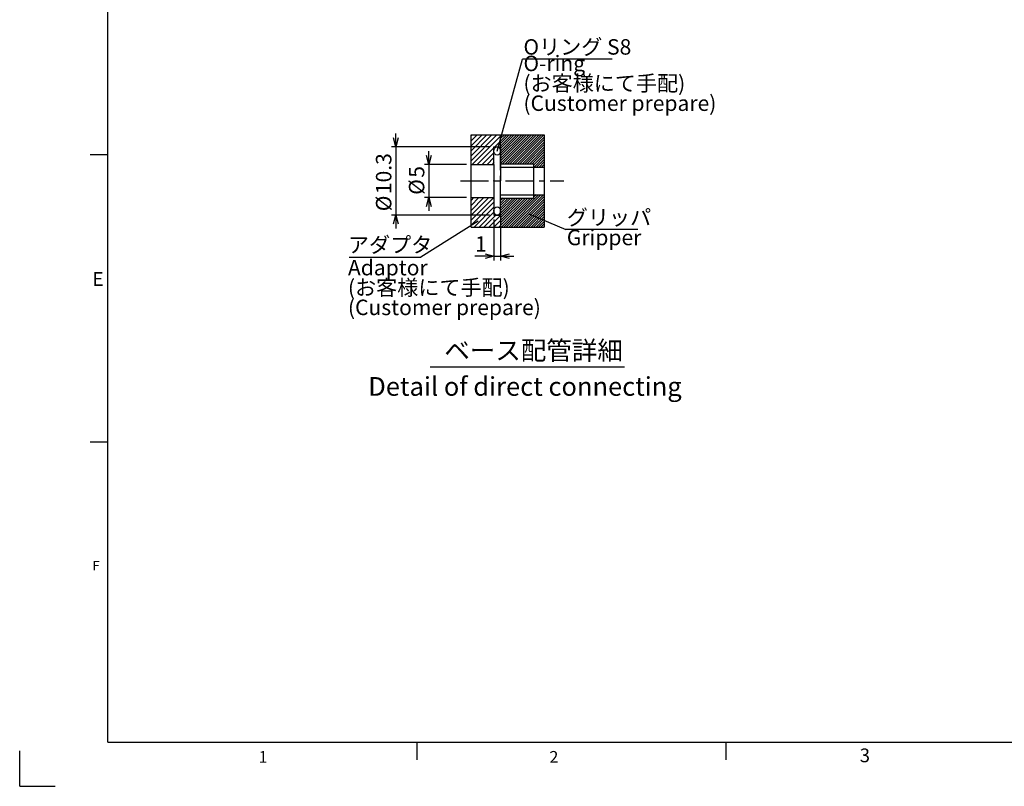
# Model space of a CAD drawing. Extents: x 4 to 1188, y 4 to 836.
# Drawn here: x 4 to 450, y 4 to 351 of the extents above; entities that cross this region are included whole.
import ezdxf

# ---------------------------------------------------------------- set-up
doc = ezdxf.new("R2010")
doc.units = 0
doc.header["$LTSCALE"] = 2
doc.header["$PDSIZE"] = -1
doc.linetypes.add('CENTER', pattern=[10.16, 6.35, -1.27, 1.27, -1.27])
doc.linetypes.add('CENTERX2', pattern=[20.32, 12.7, -2.54, 2.54, -2.54])
doc.layers.get('0').update_dxf_attribs({"linetype": 'CONTINUOUS'})
doc.layers.add('MAIN0', color=179, linetype='CONTINUOUS')
doc.layers.add('ﾚｲﾔｰ1', color=7, linetype='CONTINUOUS')
doc.styles.add('SLDTEXTSTYLE0', font='TXT', dxfattribs={"width": 0.7, "bigfont": 'bigfont'})
doc.styles.get("Standard").update_dxf_attribs({"font": 'txt', "bigfont": 'bigfont'})
doc.dimstyles.new('SLDDIMSTYLE0', dxfattribs={"dimtxt": 0.18, "dimasz": 2, "dimexe": 0, "dimexo": 0.0625, "dimgap": 0, "dimtad": 0, "dimtih": 1, "dimtoh": 1, "dimdec": 0, "dimrnd": 1e-09, "dimzin": 0, "dimtxsty": 'STANDARD', "dimblk1": 'DOT', "dimblk2": 'DOT', "dimsah": 1, "dimcen": 0.09, "dimazin": 3, "dimtfac": 2, "dimtdec": 0, "dimtofl": 0, "dimtmove": 0, "dimatfit": 3, "dimtolj": 1, "dimtzin": 0})
doc.dimstyles.new('SLDDIMSTYLE1', dxfattribs={"dimtxt": 0.18, "dimasz": 4, "dimexe": 0, "dimexo": 0.0625, "dimgap": 0, "dimtad": 0, "dimtih": 1, "dimtoh": 1, "dimdec": 0, "dimrnd": 1e-09, "dimzin": 0, "dimtxsty": 'STANDARD', "dimblk1": 'OPEN30', "dimblk2": 'OPEN30', "dimsah": 1, "dimcen": 0.09, "dimazin": 3, "dimtfac": 4, "dimtdec": 0, "dimtofl": 0, "dimtmove": 0, "dimatfit": 3, "dimtolj": 1, "dimtzin": 0})
doc.dimstyles.new('SLDDIMSTYLE2', dxfattribs={"dimtxt": 7, "dimasz": 4, "dimexe": 0, "dimexo": 0.0625, "dimgap": 1.75, "dimtad": 3, "dimdec": 3, "dimrnd": 1e-09, "dimzin": 12, "dimtxsty": 'SLDTEXTSTYLE0', "dimblk1": 'OPEN30', "dimblk2": 'OPEN30', "dimsah": 1, "dimcen": 0.09, "dimazin": 3, "dimtfac": 1, "dimtdec": 3, "dimtmove": 0, "dimatfit": 3, "dimtolj": 1, "dimtzin": 12})

# ---------------------------------------------------------------- blocks, each defined once
blk = doc.blocks.new('SW_NOTE_0')
at = {"color": 0, "linetype": 'CONTINUOUS', "insert": (0, 21.83), "char_height": 16.933, "attachment_point": 1, "style": 'SLDTEXTSTYLE0'}
blk.add_mtext('ベース配管詳細', dxfattribs=at)
blk = doc.blocks.new('SW_NOTE_0_1')
at = {"color": 0, "linetype": 'CONTINUOUS', "insert": (0, 21.83), "char_height": 16.9333, "attachment_point": 1, "style": 'SLDTEXTSTYLE0'}
blk.add_mtext('Detail of direct connecting', dxfattribs=at)
blk = doc.blocks.new('SW_NOTE_0_2')
at = {"color": 0, "linetype": 'CONTINUOUS', "char_height": 14, "attachment_point": 1, "style": 'SLDTEXTSTYLE0'}
for s, insert in [('Adaptor', (0, 18.05)), ('(お客様にて手配)', (0, 0.05)), ('(Customer prepare)', (0, -17.95))]:
    blk.add_mtext(s, dxfattribs=dict(at, insert=insert))
blk = doc.blocks.new('SW_NOTE_0_3')
at = {"color": 0, "linetype": 'CONTINUOUS'}
blk.add_line((-65.19, 0), (0, 0), dxfattribs=at)
at = {"color": 0, "linetype": 'CONTINUOUS', "insert": (-66.19, 18.05), "char_height": 14, "attachment_point": 1, "style": 'SLDTEXTSTYLE0'}
blk.add_mtext('アダプタ', dxfattribs=at)
blk = doc.blocks.new('SW_NOTE_0_4')
at = {"color": 0, "linetype": 'CONTINUOUS', "insert": (0, 18.05), "char_height": 14, "attachment_point": 1, "style": 'SLDTEXTSTYLE0'}
blk.add_mtext('Gripper', dxfattribs=at)
blk = doc.blocks.new('SW_NOTE_0_5')
at = {"color": 0, "linetype": 'CONTINUOUS'}
blk.add_line((65.17, 0), (0, 0), dxfattribs=at)
at = {"color": 0, "linetype": 'CONTINUOUS', "insert": (0.99, 18.05), "char_height": 14, "attachment_point": 1, "style": 'SLDTEXTSTYLE0'}
blk.add_mtext('グリッパ', dxfattribs=at)
blk = doc.blocks.new('SW_NOTE_0_6')
at = {"color": 0, "linetype": 'CONTINUOUS', "char_height": 14, "attachment_point": 1, "style": 'SLDTEXTSTYLE0'}
for s, insert in [('O-ring', (0, 18.05)), ('(お客様にて手配)', (0, 0.05)), ('(Customer prepare)', (0, -17.95))]:
    blk.add_mtext(s, dxfattribs=dict(at, insert=insert))
blk = doc.blocks.new('SW_NOTE_0_7')
at = {"color": 0, "linetype": 'CONTINUOUS'}
blk.add_line((81.46, 0), (0, 0), dxfattribs=at)
at = {"color": 0, "linetype": 'CONTINUOUS', "insert": (0.99, 18.05), "char_height": 14, "attachment_point": 1, "style": 'SLDTEXTSTYLE0'}
blk.add_mtext('Oリング S8', dxfattribs=at)
blk = doc.blocks.new('_OPEN30')
at = {"color": 0, "linetype": 'BYBLOCK'}
for p, q in [((-1, 0.267949), (0, 0)), ((0, 0), (-1, -0.267949)), ((0, 0), (-1, 0))]:
    blk.add_line(p, q, dxfattribs=at)
blk = doc.blocks.new('_D')
at = {"layer": 'MAIN0'}
for p, q in [((189.32, 285.54), (189.32, 291.54)), ((206.45, 285.54), (187.32, 285.54)), ((189.32, 285.54), (189.32, 270.54)), ((206.45, 270.54), (187.32, 270.54)), ((189.32, 270.54), (189.32, 264.54))]:
    blk.add_line(p, q, dxfattribs=at)
at = {"layer": 'MAIN0', "xscale": 4, "yscale": 4}
for p, rotation in [((189.32, 285.54), 270), ((189.32, 270.54), 90)]:
    blk.add_blockref('_OPEN30', p, dxfattribs=dict(at, rotation=rotation))
at = {"layer": 'MAIN0', "char_height": 7, "attachment_point": 1, "rotation": 90, "style": 'SLDTEXTSTYLE0'}
for s, insert in [('5', (180.3, 279.5)), ('%%c', (180.3, 271.76))]:
    blk.add_mtext(s, dxfattribs=dict(at, insert=insert))
blk = doc.blocks.new('_D_1')
at = {"layer": 'MAIN0'}
for p, q in [((174.4, 293.49), (174.4, 299.49)), ((216.83, 293.49), (172.4, 293.49)), ((174.4, 293.49), (174.4, 262.59)), ((216.83, 262.59), (172.4, 262.59)), ((174.4, 262.59), (174.4, 256.59))]:
    blk.add_line(p, q, dxfattribs=at)
at = {"layer": 'MAIN0', "xscale": 4, "yscale": 4}
for p, rotation in [((174.4, 293.49), 270), ((174.4, 262.59), 90)]:
    blk.add_blockref('_OPEN30', p, dxfattribs=dict(at, rotation=rotation))
at = {"layer": 'MAIN0', "char_height": 7, "attachment_point": 1, "rotation": 90, "style": 'SLDTEXTSTYLE0'}
for s, insert in [('10.3', (165.38, 272.06)), ('%%c', (165.38, 264.32))]:
    blk.add_mtext(s, dxfattribs=dict(at, insert=insert))
blk = doc.blocks.new('_D_2')
at = {"layer": 'MAIN0'}
for p, q in [((218.83, 260.59), (218.83, 241.98)), ((221.83, 260.59), (221.83, 241.98)), ((218.83, 243.98), (210.26, 243.98)), ((218.83, 243.98), (221.83, 243.98)), ((221.83, 243.98), (227.83, 243.98))]:
    blk.add_line(p, q, dxfattribs=at)
at = {"layer": 'MAIN0', "xscale": 4, "yscale": 4}
blk.add_blockref('_OPEN30', (218.83, 243.98), dxfattribs=at)
at = {"layer": 'MAIN0', "xscale": 4, "yscale": 4, "rotation": 180}
blk.add_blockref('_OPEN30', (221.83, 243.98), dxfattribs=at)
at = {"layer": 'MAIN0', "insert": (210.26, 253), "char_height": 7, "attachment_point": 1, "style": 'SLDTEXTSTYLE0'}
blk.add_mtext('1', dxfattribs=at)
blk = doc.blocks.new('ﾌﾞﾛｯｸ13')
at = {"color": 7, "linetype": 'CONTINUOUS'}
for p, q in [((111.79, 83.14), (111.79, 166.68)), ((111.79, 166.68), (178.11, 166.68)), ((112.8, 166.68), (111.79, 165.67)), ((117.29, 166.68), (111.79, 161.18)), ((121.78, 166.68), (111.79, 156.69)), ((126.27, 166.68), (111.79, 152.2)), ((130.76, 166.68), (111.79, 147.71)), ((135.25, 166.68), (111.79, 143.22)), ((138.54, 165.48), (112.97, 139.91)), ((138.54, 160.99), (133.36, 155.81)), ((138.54, 155.81), (138.54, 166.68)), ((139.74, 166.68), (138.54, 165.48)), ((141.99, 166.68), (138.54, 163.24)), ((144.23, 166.68), (138.54, 160.99)), ((146.48, 166.68), (138.54, 158.75)), ((148.72, 166.68), (138.54, 156.5)), ((150.97, 166.68), (138.54, 154.26)), ((153.21, 166.68), (138.54, 152.01)), ((155.46, 166.68), (138.54, 149.77)), ((157.7, 166.68), (138.54, 147.52)), ((159.95, 166.68), (138.54, 145.28)), ((162.19, 166.68), (138.54, 143.03)), ((164.44, 166.68), (138.54, 140.79)), ((166.68, 166.68), (140.36, 140.36)), ((168.93, 166.68), (142.61, 140.36)), ((171.17, 166.68), (144.85, 140.36)), ((173.42, 166.68), (147.1, 140.36)), ((175.66, 166.68), (149.34, 140.36)), ((177.91, 166.68), (151.59, 140.36)), ((178.11, 164.64), (153.83, 140.36)), ((178.11, 162.39), (156.08, 140.36)), ((178.11, 166.68), (178.11, 83.14)), ((132.54, 154.99), (117.46, 139.91)), ((132.54, 139.91), (132.54, 155.81)), ((132.54, 155.81), (138.54, 155.81)), ((138.54, 156.5), (137.85, 155.81)), ((138.54, 155.81), (138.54, 124.91)), ((178.11, 160.15), (158.32, 140.36)), ((178.11, 157.9), (160.57, 140.36)), ((178.11, 155.66), (162.81, 140.36)), ((178.11, 153.41), (165.06, 140.36)), ((132.54, 150.5), (121.95, 139.91)), ((132.54, 146.01), (126.44, 139.91)), ((178.11, 151.17), (167.3, 140.36)), ((178.11, 148.92), (168.54, 139.36)), ((178.11, 146.68), (168.94, 137.51)), ((178.11, 144.43), (171.19, 137.51)), ((111.79, 139.91), (132.54, 139.91)), ((132.54, 141.52), (130.93, 139.91)), ((132.54, 139.91), (132.54, 109.91)), ((138.54, 140.36), (168.54, 140.36)), ((138.54, 137.51), (178.11, 137.51)), ((168.54, 140.36), (168.54, 109.46)), ((178.11, 142.19), (173.43, 137.51)), ((178.11, 139.94), (175.68, 137.51)), ((178.11, 137.7), (177.92, 137.51)), ((138.54, 94.01), (138.54, 124.91)), ((111.79, 109.91), (132.54, 109.91)), ((114.4, 109.91), (111.79, 107.3)), ((118.89, 109.91), (111.79, 102.81)), ((123.38, 109.91), (111.79, 98.32)), ((127.87, 109.91), (111.79, 93.83)), ((132.36, 109.91), (111.79, 89.34)), ((132.54, 109.91), (132.54, 94.01)), ((138.54, 112.31), (178.11, 112.31)), ((138.54, 109.46), (168.54, 109.46)), ((138.65, 109.46), (138.54, 109.36)), ((140.89, 109.46), (138.54, 107.11)), ((143.14, 109.46), (138.54, 104.87)), ((145.38, 109.46), (138.54, 102.62)), ((147.63, 109.46), (138.54, 100.38)), ((149.87, 109.46), (138.54, 98.13)), ((152.12, 109.46), (138.54, 95.89)), ((154.36, 109.46), (138.54, 93.64)), ((156.61, 109.46), (138.54, 91.4)), ((158.85, 109.46), (138.54, 89.15)), ((161.1, 109.46), (138.54, 86.91)), ((163.34, 109.46), (138.54, 84.66)), ((165.59, 109.46), (139.27, 83.14)), ((167.83, 109.46), (141.51, 83.14)), ((172.93, 112.31), (143.76, 83.14)), ((175.17, 112.31), (146, 83.14)), ((177.42, 112.31), (148.25, 83.14)), ((178.11, 110.75), (150.49, 83.14)), ((178.11, 108.51), (152.74, 83.14)), ((170.68, 112.31), (168.54, 110.17)), ((132.54, 105.6), (111.79, 84.85)), ((132.54, 101.11), (114.57, 83.14)), ((178.11, 106.26), (154.98, 83.14)), ((178.11, 104.02), (157.23, 83.14)), ((178.11, 101.77), (159.47, 83.14)), ((178.11, 99.53), (161.72, 83.14)), ((132.54, 96.62), (119.06, 83.14)), ((134.42, 94.01), (123.55, 83.14)), ((138.54, 93.64), (128.04, 83.14)), ((132.54, 94.01), (138.54, 94.01)), ((138.54, 94.01), (138.54, 83.14)), ((178.11, 97.28), (163.96, 83.14)), ((178.11, 95.04), (166.21, 83.14)), ((178.11, 92.79), (168.45, 83.14)), ((178.11, 90.55), (170.7, 83.14)), ((111.79, 83.14), (178.11, 83.14)), ((138.54, 89.15), (132.53, 83.14)), ((138.54, 84.66), (137.02, 83.14)), ((178.11, 88.3), (172.94, 83.14)), ((178.11, 86.06), (175.19, 83.14)), ((178.11, 83.81), (177.43, 83.14)), ((74.8, -43.46), (250.72, -43.46))]:
    blk.add_line(p, q, dxfattribs=at)
at = {"color": 7, "linetype": 'CENTERX2'}
blk.add_line((102.27, 124.91), (195.91, 124.91), dxfattribs=at)
at = {"color": 7, "linetype": 'CONTINUOUS'}
for centre, major_axis in [((135.54, 152.04), (0, 3.77)), ((135.54, 97.78), (0, -3.77))]:
    blk.add_ellipse(centre, major_axis=major_axis, ratio=0.796344, dxfattribs=at)
for p in [(111.79, 124.91), (132.54, 124.91), (168.54, 124.91), (178.11, 124.91)]:
    blk.add_point(p, dxfattribs=at)
for name, p in [('SW_NOTE_0_7', (158.31, 235.24)), ('SW_NOTE_0_6', (159.3, 220.29)), ('SW_NOTE_0_5', (197.63, 80.91)), ('SW_NOTE_0_4', (198.62, 62.68)), ('SW_NOTE_0_3', (66.47, 56.05)), ('SW_NOTE_0_2', (0.28, 35.4)), ('SW_NOTE_0', (87.63, -41.92)), ('SW_NOTE_0_1', (18.69, -74.49))]:
    blk.add_blockref(name, p, dxfattribs=at)
for points, dimstyle in [([(135.54, 152.04), (158.31, 235.24)], 'SLDDIMSTYLE1'), ([(164.18, 95.16), (197.63, 80.91)], 'SLDDIMSTYLE0'), ([(118.28, 88.52), (66.47, 56.05)], 'SLDDIMSTYLE0')]:
    blk.add_leader(points, dimstyle=dimstyle, dxfattribs=at)

msp = doc.modelspace()

# ---------------------------------------------------------------- linework, layer by layer
at = {"color": 7, "linetype": 'CONTINUOUS'}
for p, q in [((36, 290), (44, 290)), ((36, 160), (44, 160)), ((184, 16), (184, 24)), ((324, 16), (324, 24)), ((4, 4), (4, 20)), ((4, 4), (20, 4))]:
    msp.add_line(p, q, dxfattribs=at)
at = {"color": 7, "linetype": 'CENTER'}
for p, q in [((218.831184, 293.486177), (221.831184, 293.486177)), ((221.831184, 262.586177), (221.831184, 293.486177)), ((208.453402, 285.536177), (218.831184, 285.536177))]:
    msp.add_line(p, q, dxfattribs=at)
at = {"color": 9, "linetype": 'CONTINUOUS'}
for p, q in [((44, 24), (146, 24)), ((146, 24), (184, 24)), ((184, 24), (262, 24)), ((184, 24), (262, 24))]:
    msp.add_line(p, q, dxfattribs=at)
at = {"layer": 'ﾚｲﾔｰ1', "color": 7, "linetype": 'CONTINUOUS'}
for q in [(44, 820), (1164, 24)]:
    msp.add_line((44, 24), q, dxfattribs=at)

# ---------------------------------------------------------------- block references
at = {"color": 7, "linetype": 'CONTINUOUS', "xscale": 0.5, "yscale": 0.5, "zscale": 0.5}
msp.add_blockref('ﾌﾞﾛｯｸ13', (152.559437, 215.580816), dxfattribs=at)

# ---------------------------------------------------------------- texts
at = {"color": 7, "linetype": 'CONTINUOUS', "attachment_point": 1, "style": 'SLDTEXTSTYLE0'}
for s, insert, char_height in [('E', (37, 236.752221), 6.200001), ('F', (37, 106.01261), 4.233333), ('1', (112.260782, 19.965762), 5.291667), ('2', (244, 19.965762), 5.291667), ('3', (384.521564, 21.110292), 6.200001)]:
    msp.add_mtext(s, dxfattribs=dict(at, insert=insert, char_height=char_height))

# ---------------------------------------------------------------- dimensions: what is measured, and where the dimension line sits
at = {"layer": 'MAIN0'}
for base, p1, p2, picture, middle in [((174.402914, 262.586177), (218.831184, 293.486177), (218.831184, 262.586177), '_D_1', (174.402914, 276.341756)), ((189.323615, 270.536177), (208.453402, 285.536177), (208.453402, 270.536177), '_D', (189.323615, 277.671323))]:
    dim = msp.add_linear_dim(base=base, p1=p1, p2=p2, angle=90, text='%%c<>', dimstyle='SLDDIMSTYLE2', dxfattribs=at)
    dim.commit()
    dim.dimension.update_dxf_attribs({"geometry": picture, "text_midpoint": middle, "dimtype": 160})
dim = msp.add_linear_dim(base=(221.831184, 243.976194), p1=(218.831184, 262.586177), p2=(221.831184, 262.586177), dimstyle='SLDDIMSTYLE2', dxfattribs=at)
dim.commit()
dim.dimension.update_dxf_attribs({"geometry": '_D_2', "text_midpoint": (212.292878, 243.976194), "dimtype": 160})

doc.saveas('drawing.dxf')
